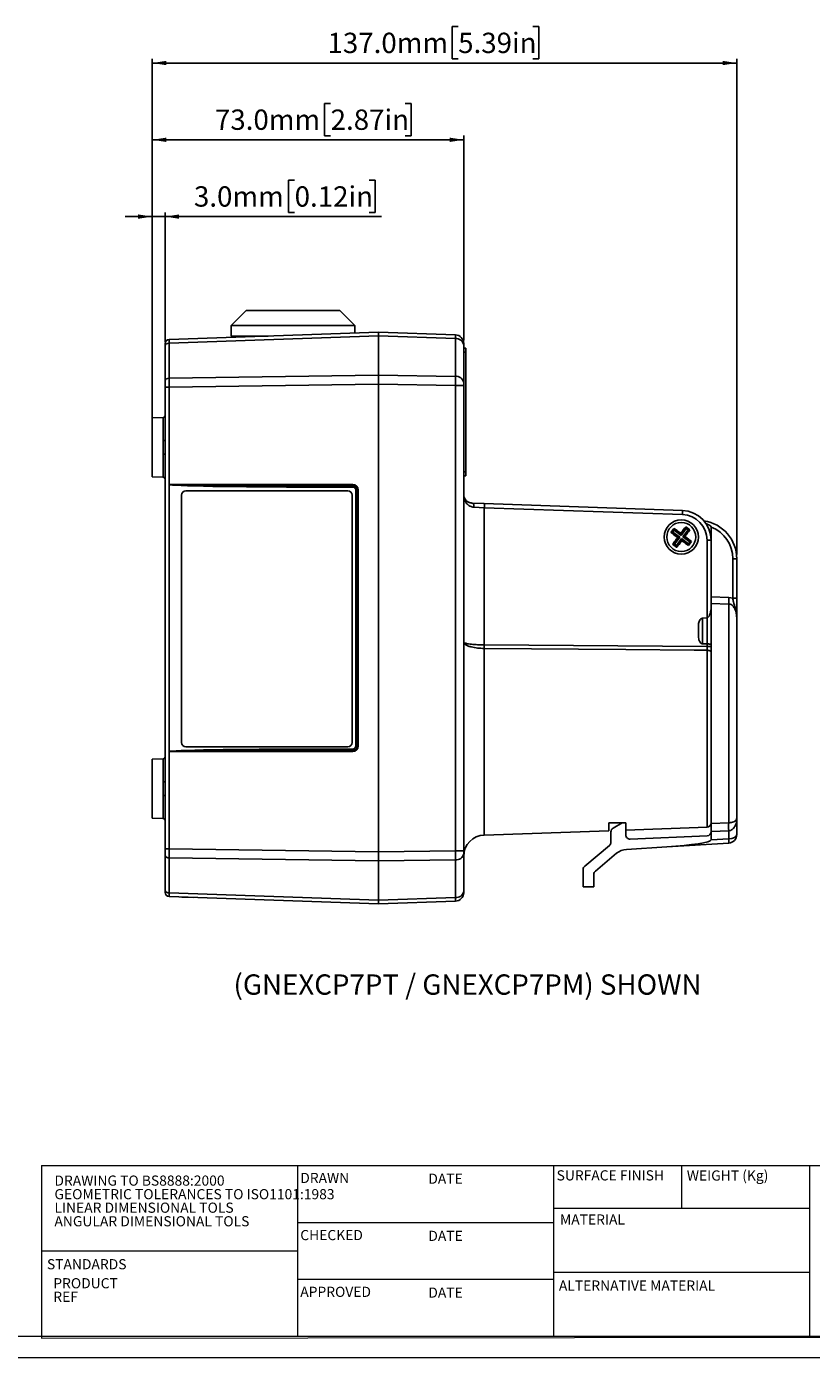
# Model space of a CAD drawing. Units: millimetres. Extents: x 5 to 836, y 5 to 589.
# Drawn here: x 428 to 611, y 5 to 317 of the extents above; entities that cross this region are included whole.
import ezdxf

# ---------------------------------------------------------------- set-up
doc = ezdxf.new("R2010")
doc.units = ezdxf.units.MM
doc.layers.add('BORDER', color=179, linetype='Continuous')
doc.styles.add('SLDTEXTSTYLE6', font='TXT', dxfattribs={"width": 0.75})
doc.styles.add('SLDTEXTSTYLE8', font='TXT', dxfattribs={"width": 0.528989})
doc.styles.add('SLDTEXTSTYLE9', font='TXT', dxfattribs={"width": 0.705319})
doc.dimstyles.new('SLDDIMSTYLE0', dxfattribs={"dimtxt": 4.7625, "dimasz": 3.302, "dimexe": 0, "dimexo": 0.0625, "dimgap": 1.190625, "dimtad": 1, "dimdec": 3, "dimrnd": 1e-09, "dimzin": 4, "dimdsep": 46, "dimtxsty": 'SLDTEXTSTYLE6', "dimsah": 1, "dimcen": 0.09, "dimadec": 0, "dimazin": 1, "dimtfac": 1, "dimtdec": 3, "dimtofl": 0, "dimtmove": 0, "dimatfit": 3, "dimfxl": 0, "dimfrac": 2, "dimtolj": 1, "dimtzin": 12, "dimarcsym": 0})
doc.dimstyles.new('SLDDIMSTYLE3', dxfattribs={"dimtxt": 4.7625, "dimasz": 3.302, "dimexe": 0, "dimexo": 0.0625, "dimgap": 1.190625, "dimtad": 1, "dimdec": 3, "dimrnd": 1e-09, "dimzin": 4, "dimdsep": 46, "dimtxsty": 'SLDTEXTSTYLE6', "dimsah": 1, "dimcen": 0.09, "dimadec": 0, "dimazin": 1, "dimtfac": 1, "dimtdec": 3, "dimtmove": 0, "dimatfit": 0, "dimfxl": 0, "dimfrac": 2, "dimtolj": 1, "dimtzin": 12, "dimarcsym": 0})

# ---------------------------------------------------------------- blocks, each defined once
blk = doc.blocks.new('SW_NOTE_0_3')
at = {"color": 0, "linetype": 'Continuous', "lineweight": 0, "char_height": 2.3813, "attachment_point": 1, "style": 'SLDTEXTSTYLE8'}
for s, insert in [('DRAWING TO BS8888:2000', (0, 3.07)), ('GEOMETRIC TOLERANCES TO ISO1101:1983', (0, -0.11)), ('LINEAR DIMENSIONAL TOLS', (0, -3.28)), ('ANGULAR DIMENSIONAL TOLS', (0, -6.46))]:
    blk.add_mtext(s, dxfattribs=dict(at, insert=insert))
blk = doc.blocks.new('SW_NOTE_0_6')
at = {"color": 0, "linetype": 'Continuous', "lineweight": 0, "char_height": 2.381, "attachment_point": 1, "style": 'SLDTEXTSTYLE9'}
for s, insert in [('PRODUCT', (0, 3.07)), ('REF', (0, -0.11))]:
    blk.add_mtext(s, dxfattribs=dict(at, insert=insert))
blk = doc.blocks.new('_D_8')
at = {"layer": 'BORDER'}
for p, q in [((490.35, 280.92), (488.9, 280.92)), ((488.9, 280.92), (488.9, 273.36)), ((507.8, 280.92), (509.25, 280.92)), ((509.25, 280.92), (509.25, 273.36)), ((456.98, 272.39), (450.63, 272.39)), ((456.98, 223.44), (456.98, 273.39)), ((456.98, 272.39), (459.98, 272.39)), ((459.98, 242.99), (459.98, 273.39)), ((459.98, 272.39), (510.7, 272.39)), ((488.9, 273.36), (490.35, 273.36)), ((509.25, 273.36), (507.8, 273.36))]:
    blk.add_line(p, q, dxfattribs=at)
for points in [[(456.98, 272.39), (453.67, 272.9), (453.67, 271.88)], [(459.98, 272.39), (463.28, 271.88), (463.28, 272.9)]]:
    blk.add_solid(points, dxfattribs=at)
at = {"layer": 'BORDER', "char_height": 4.762, "attachment_point": 1, "style": 'SLDTEXTSTYLE6'}
for s, insert in [('3.0mm', (466.75, 279.49)), ('0.12in', (490.35, 279.49))]:
    blk.add_mtext(s, dxfattribs=dict(at, insert=insert))
blk = doc.blocks.new('_D_9')
at = {"layer": 'BORDER'}
for p, q in [((498.79, 298.92), (497.34, 298.92)), ((497.34, 298.92), (497.34, 291.36)), ((516.24, 298.92), (517.69, 298.92)), ((517.69, 298.92), (517.69, 291.36)), ((456.98, 226.19), (456.98, 291.39)), ((456.98, 290.39), (529.98, 290.39)), ((497.34, 291.36), (498.79, 291.36)), ((517.69, 291.36), (516.24, 291.36)), ((529.98, 243.37), (529.98, 291.39))]:
    blk.add_line(p, q, dxfattribs=at)
for points in [[(456.98, 290.39), (460.28, 289.88), (460.28, 290.9)], [(529.98, 290.39), (526.67, 290.9), (526.67, 289.88)]]:
    blk.add_solid(points, dxfattribs=at)
at = {"layer": 'BORDER', "char_height": 4.762, "attachment_point": 1, "style": 'SLDTEXTSTYLE6'}
for s, insert in [('73.0mm', (471.67, 297.49)), ('2.87in', (498.79, 297.49))]:
    blk.add_mtext(s, dxfattribs=dict(at, insert=insert))
blk = doc.blocks.new('_D_10')
at = {"layer": 'BORDER'}
for p, q in [((528.68, 316.92), (527.24, 316.92)), ((527.24, 316.92), (527.24, 309.36)), ((546.14, 316.92), (547.59, 316.92)), ((547.59, 316.92), (547.59, 309.36)), ((456.98, 226.19), (456.98, 309.39)), ((527.24, 309.36), (528.68, 309.36)), ((547.59, 309.36), (546.14, 309.36)), ((593.98, 193.18), (593.98, 309.39)), ((456.98, 308.39), (593.98, 308.39))]:
    blk.add_line(p, q, dxfattribs=at)
for points in [[(456.98, 308.39), (460.28, 307.88), (460.28, 308.9)], [(593.98, 308.39), (590.67, 308.9), (590.67, 307.88)]]:
    blk.add_solid(points, dxfattribs=at)
at = {"layer": 'BORDER', "char_height": 4.762, "attachment_point": 1, "style": 'SLDTEXTSTYLE6'}
for s, insert in [('137.0mm', (498.05, 315.49)), ('5.39in', (528.68, 315.49))]:
    blk.add_mtext(s, dxfattribs=dict(at, insert=insert))

msp = doc.modelspace()

# ---------------------------------------------------------------- linework, layer by layer
at = {"color": 7, "linetype": 'Continuous', "lineweight": 25}
for p, q in [((478.9759, 250.3895), (475.4759, 246.8895)), ((478.9759, 250.3895), (500.9759, 250.3895)), ((504.4759, 246.8895), (500.9759, 250.3895)), ((475.4759, 246.8895), (475.4759, 244.3895)), ((504.4759, 246.8895), (475.4759, 246.8895)), ((504.4759, 245.0996), (504.4759, 246.8895)), ((460.941, 243.5794), (509.9759, 245.2917)), ((509.9759, 244.4136), (460.941, 242.7012)), ((475.4759, 244.3895), (484.1413, 244.3895)), ((509.9759, 245.2917), (528.0457, 244.6607)), ((509.9759, 245.2917), (509.9759, 244.4136)), ((528.0457, 243.7826), (509.9759, 244.4136)), ((509.9759, 244.4136), (509.9759, 235.2064)), ((528.0457, 234.9451), (528.0457, 243.7826)), ((459.9759, 241.9946), (459.9759, 242.58)), ((459.9759, 233.7905), (459.9759, 241.9946)), ((460.941, 242.7012), (460.941, 234.4972)), ((529.9759, 242.6619), (529.9759, 242.3692)), ((529.9759, 242.3692), (529.9759, 233.5317)), ((530.4759, 241.5917), (529.9759, 241.5917)), ((530.4759, 241.5917), (530.4759, 240.5917)), ((530.4759, 240.5917), (530.4759, 212.5917)), ((460.941, 234.4972), (509.9759, 235.2064)), ((509.9759, 235.2064), (528.0457, 234.9451)), ((509.9759, 235.2064), (509.9759, 233.0864)), ((459.9759, 232.3771), (459.9759, 233.7905)), ((459.9759, 219.987), (459.9759, 232.3771)), ((460.941, 232.3771), (459.9759, 232.3771)), ((509.9759, 233.0864), (460.941, 232.3771)), ((460.941, 232.3771), (460.941, 209.5917)), ((528.0457, 232.825), (509.9759, 233.0864)), ((509.9759, 233.0864), (509.9759, 123.497)), ((528.0457, 123.7584), (528.0457, 232.825)), ((529.9759, 232.825), (528.0457, 232.825)), ((529.9759, 233.5317), (529.9759, 232.825)), ((529.9759, 232.825), (529.9759, 123.7584)), ((459.4933, 225.2749), (456.9759, 225.1869)), ((456.9759, 225.1869), (456.9759, 211.3965)), ((459.9759, 139.987), (459.9759, 216.5964)), ((530.4759, 212.5917), (530.4759, 211.5917)), ((456.9759, 211.3965), (459.4933, 211.3086)), ((460.936, 209.5917), (460.941, 209.5917)), ((460.936, 209.5917), (460.936, 209.5837)), ((460.936, 209.5837), (460.936, 209.5834)), ((460.936, 209.5834), (460.936, 147)), ((460.941, 209.5917), (503.9654, 209.5917)), ((460.941, 209.5877), (460.9412, 209.5875)), ((503.9759, 209.2917), (495.3014, 209.2917)), ((503.9811, 208.9917), (495.3067, 208.9917)), ((530.4759, 211.5917), (529.9759, 211.5917)), ((463.8438, 149.1289), (463.8438, 207.1289)), ((464.8437, 208.1289), (502.8379, 208.1289)), ((502.8396, 208.1289), (502.8379, 208.1289)), ((503.8377, 207.1289), (503.8377, 149.1289)), ((503.8395, 207.1289), (503.8377, 207.1289)), ((503.8395, 207.1289), (503.8395, 149.1289)), ((504.6811, 208.2917), (504.9759, 208.2917)), ((504.6811, 148.2917), (504.6811, 208.2917)), ((504.9759, 208.2917), (505.2654, 208.2917)), ((504.9759, 148.2917), (504.9759, 208.2917)), ((505.2654, 208.2917), (505.2654, 148.2917)), ((531.9061, 205.2497), (534.8014, 205.1486)), ((534.8014, 204.1492), (532.3886, 204.2503)), ((534.8014, 205.1486), (581.2202, 203.5276)), ((534.8014, 204.1492), (534.8014, 172.0079)), ((581.2202, 202.5282), (534.8014, 204.1492)), ((583.0028, 199.0051), (582.0633, 199.7128)), ((582.0633, 199.7128), (582.0767, 199.6174)), ((579.2625, 199.3187), (578.5548, 198.3792)), ((578.5548, 198.3792), (578.6502, 198.3926)), ((578.6502, 198.3926), (579.2759, 199.2232)), ((578.999, 198.4417), (578.6502, 198.3926)), ((580.0488, 197.3391), (578.6502, 198.3926)), ((579.325, 198.8745), (578.999, 198.4417)), ((578.999, 198.4417), (580.5965, 197.2383)), ((579.0443, 195.5918), (580.0979, 196.9903)), ((579.2625, 199.3187), (579.2759, 199.2232)), ((579.2759, 199.2232), (580.6745, 198.1697)), ((579.325, 198.8745), (579.2759, 199.2232)), ((580.9225, 197.6711), (579.325, 198.8745)), ((580.5965, 197.2383), (579.3931, 195.6408)), ((579.8259, 195.3148), (581.0293, 196.9123)), ((579.9034, 197.3186), (580.0488, 197.3391)), ((580.0979, 196.9903), (579.9525, 196.9699)), ((580.0488, 197.3391), (580.5965, 197.2383)), ((580.5965, 197.2383), (580.0979, 196.9903)), ((580.6745, 198.1697), (580.654, 198.3151)), ((580.9225, 197.6711), (580.6745, 198.1697)), ((582.1258, 199.2686), (580.9225, 197.6711)), ((581.0232, 198.2188), (580.9225, 197.6711)), ((580.9285, 196.3646), (581.0293, 196.9123)), ((581.0028, 198.3642), (581.0232, 198.2188)), ((581.0232, 198.2188), (582.0767, 199.6174)), ((581.0293, 196.9123), (581.2773, 196.4137)), ((581.0293, 196.9123), (582.6267, 195.709)), ((581.3553, 197.3451), (582.5586, 198.9426)), ((581.3553, 197.3451), (581.8539, 197.5931)), ((581.903, 197.2443), (581.3553, 197.3451)), ((582.9527, 196.1417), (581.3553, 197.3451)), ((582.9074, 198.9917), (581.8539, 197.5931)), ((581.8539, 197.5931), (581.9993, 197.6136)), ((582.0483, 197.2648), (581.903, 197.2443)), ((581.903, 197.2443), (583.3015, 196.1908)), ((582.0767, 199.6174), (582.9074, 198.9917)), ((582.0767, 199.6174), (582.1258, 199.2686)), ((582.5586, 198.9426), (582.1258, 199.2686)), ((582.9074, 198.9917), (582.5586, 198.9426)), ((583.0028, 199.0051), (582.9074, 198.9917)), ((587.0108, 178.3526), (587.0108, 196.5319)), ((587.9759, 196.5319), (587.0108, 196.5319)), ((587.9759, 199.6221), (587.9759, 196.5319)), ((587.9759, 196.5319), (587.9759, 181.0989)), ((578.9489, 195.5783), (579.0443, 195.5918)), ((578.9489, 195.5783), (579.8884, 194.8706)), ((579.3931, 195.6408), (579.0443, 195.5918)), ((579.875, 194.9661), (579.0443, 195.5918)), ((579.3931, 195.6408), (579.8259, 195.3148)), ((579.8259, 195.3148), (579.875, 194.9661)), ((580.9285, 196.3646), (579.875, 194.9661)), ((579.8884, 194.8706), (579.875, 194.9661)), ((580.9489, 196.2192), (580.9285, 196.3646)), ((581.2773, 196.4137), (581.2977, 196.2683)), ((582.6758, 195.3602), (581.2773, 196.4137)), ((582.6267, 195.709), (582.9527, 196.1417)), ((582.6758, 195.3602), (582.6267, 195.709)), ((583.3015, 196.1908), (582.6758, 195.3602)), ((582.6892, 195.2648), (582.6758, 195.3602)), ((582.6892, 195.2648), (583.3969, 196.2043)), ((583.3015, 196.1908), (582.9527, 196.1417)), ((583.3969, 196.2043), (583.3015, 196.1908)), ((593.9759, 192.1815), (593.0369, 192.1815)), ((593.0369, 182.975), (593.0369, 192.1815)), ((593.9759, 192.1815), (593.9759, 182.975)), ((587.9759, 183.2699), (592.098, 183.1485)), ((592.098, 181.5853), (587.9759, 181.7115)), ((587.9759, 181.0989), (587.9759, 130.119)), ((592.098, 183.1485), (593.0369, 182.975)), ((592.098, 130.2995), (592.098, 181.5853)), ((593.9759, 182.975), (593.0369, 182.975)), ((585.941, 178.2426), (587.0108, 178.3526)), ((593.9759, 178.0234), (593.9759, 131.3739)), ((584.9759, 174.2006), (584.9759, 176.5033)), ((534.8014, 172.0079), (587.0108, 171.6032)), ((587.0108, 172.2375), (585.941, 172.2469)), ((587.0108, 171.6032), (587.0108, 172.2375)), ((587.0108, 171.6032), (587.9759, 171.6032)), ((460.936, 146.9995), (460.936, 147)), ((460.941, 146.9917), (460.9388, 146.9917)), ((460.941, 146.9917), (460.941, 124.2063)), ((503.9654, 146.9917), (460.941, 146.9917)), ((502.8379, 148.1289), (464.8437, 148.1289)), ((495.3014, 147.2917), (503.9759, 147.2917)), ((495.3067, 147.5917), (503.9811, 147.5917)), ((502.8396, 148.1289), (502.8379, 148.1289)), ((503.8395, 149.1289), (503.8377, 149.1289)), ((504.6811, 148.2917), (504.9759, 148.2917)), ((504.9759, 148.2917), (505.2654, 148.2917)), ((459.4933, 145.2749), (456.9759, 145.1869)), ((456.9759, 145.1869), (456.9759, 131.3965)), ((459.9759, 124.2063), (459.9759, 136.5964)), ((456.9759, 131.3965), (459.4933, 131.3086)), ((593.9759, 131.3739), (593.9759, 127.5401)), ((534.8014, 127.4348), (563.9759, 128.4536)), ((563.9759, 128.4536), (563.9759, 130.2917)), ((564.4759, 125.758), (564.4759, 128.1936)), ((564.9759, 129.0597), (567.1098, 130.2917)), ((567.9759, 129.7772), (567.9759, 130.2917)), ((567.9759, 129.7772), (567.9759, 127.4631)), ((567.9759, 128.5933), (587.0108, 129.258)), ((587.9759, 130.119), (592.098, 130.2995)), ((587.9759, 128.249), (587.9759, 128.2444)), ((587.9759, 128.2444), (587.9759, 126.2898)), ((592.098, 126.542), (592.098, 128.4211)), ((558.3331, 120.1373), (564.1187, 124.992)), ((569.0195, 126.4641), (587.0195, 127.25)), ((592.098, 125.5438), (577.5877, 124.6563)), ((587.9759, 126.2898), (592.098, 126.542)), ((460.941, 124.2063), (459.9759, 124.2063)), ((459.9759, 122.7929), (459.9759, 124.2063)), ((459.9759, 114.5889), (459.9759, 122.7929)), ((460.941, 124.2063), (509.9759, 123.497)), ((509.9759, 121.377), (460.941, 122.0863)), ((460.941, 122.0863), (460.941, 113.8822)), ((509.9759, 123.497), (528.0457, 123.7584)), ((509.9759, 123.497), (509.9759, 121.377)), ((529.9759, 123.7584), (528.0457, 123.7584)), ((529.9759, 123.7584), (529.9759, 123.0517)), ((529.9759, 123.0517), (529.9759, 114.2142)), ((565.8129, 123.1501), (560.8331, 118.9715)), ((577.5877, 124.6563), (568.1399, 124.0785)), ((528.0457, 121.6384), (509.9759, 121.377)), ((509.9759, 121.377), (509.9759, 112.1699)), ((528.0457, 112.8009), (528.0457, 121.6384)), ((557.9759, 115.2917), (557.9759, 119.3713)), ((560.4759, 118.2055), (560.4759, 115.2917)), ((459.9759, 114.0034), (459.9759, 114.5889)), ((460.941, 113.8822), (509.9759, 112.1699)), ((460.941, 113.0041), (460.941, 113.004)), ((460.941, 113.0041), (460.941, 113.004)), ((509.9759, 111.2917), (460.941, 113.004)), ((463.9232, 112.8999), (463.9224, 112.8521)), ((463.9224, 112.8521), (464.9222, 112.8346)), ((464.9222, 112.8346), (466.6617, 112.8043)), ((509.9759, 112.1699), (528.0457, 112.8009)), ((529.9759, 114.2142), (529.9759, 113.9215)), ((560.4759, 115.2917), (557.9759, 115.2917)), ((509.9759, 112.1699), (509.9759, 111.2917)), ((528.0457, 111.9227), (509.9759, 111.2917))]:
    msp.add_line(p, q, dxfattribs=at)
at = {"color": 8, "linetype": 'Continuous', "lineweight": 25}
for p, q in [((530.4759, 240.5917), (529.9759, 240.5917)), ((459.4933, 219.8738), (459.4933, 225.2749)), ((459.4933, 211.3086), (459.4933, 216.7096)), ((530.4759, 212.5917), (529.9759, 212.5917)), ((585.941, 178.2951), (585.941, 172.2469)), ((587.0108, 172.2375), (587.0108, 178.3977)), ((534.8014, 171.1735), (534.8014, 127.4348)), ((587.0108, 129.258), (587.0108, 170.7458)), ((459.4933, 139.8738), (459.4933, 145.2749)), ((459.4933, 131.3086), (459.4933, 136.7096)), ((464.9228, 112.865), (464.9222, 112.8346))]:
    msp.add_line(p, q, dxfattribs=at)
at = {"color": 179, "linetype": 'Continuous', "lineweight": 18}
for p, q in [((431, 50), (611, 50)), ((431, 50), (431, 9.5403)), ((491, 50), (491, 10)), ((551, 50), (551, 40)), ((580.9985, 50.0874), (580.9985, 40.0874)), ((611, 50), (611, 10)), ((611, 50), (831, 50)), ((551, 40), (551, 10)), ((551, 40), (611, 40)), ((491, 36.6), (551, 36.6)), ((431, 30), (491, 30)), ((551, 25), (611, 25)), ((491, 23.3), (551, 23.3)), ((431, 9.5403), (831, 10))]:
    msp.add_line(p, q, dxfattribs=at)
at = {"color": 7, "linetype": 'Continuous', "lineweight": 18}
for p, q in [((10, 10), (831, 10)), ((5, 5), (836, 5))]:
    msp.add_line(p, q, dxfattribs=at)
at = {"color": 7, "linetype": 'Continuous', "lineweight": 25, "flags": 128}
for points in [[(478.1959, 244.3895), (478.213, 244.2159), (478.2202, 244.1828)], [(460.936, 209.5837), (460.9366, 209.5842), (460.9373, 209.5847), (460.9379, 209.5852), (460.9385, 209.5857), (460.9391, 209.5862), (460.9397, 209.5867), (460.9403, 209.5872), (460.941, 209.5877)], [(460.936, 209.5834), (460.9367, 209.5839), (460.9373, 209.5844), (460.938, 209.5849), (460.9386, 209.5855), (460.9393, 209.586), (460.9399, 209.5865), (460.9406, 209.587), (460.9412, 209.5875)], [(460.941, 209.5877), (460.941, 209.5882), (460.941, 209.5887), (460.941, 209.5892), (460.941, 209.5897), (460.941, 209.5902), (460.941, 209.5907), (460.941, 209.5912), (460.941, 209.5917)], [(531.9061, 205.2497), (532.0051, 205.2275), (532.0991, 205.1685), (532.1846, 205.0751), (532.2583, 204.9507), (532.3174, 204.8), (532.3598, 204.6287), (532.3838, 204.4431), (532.3886, 204.2503)], [(587.0108, 170.7458), (583.9784, 170.771), (567.9886, 170.9032), (534.8014, 171.1735)], [(587.0108, 170.7458), (587.2008, 170.7351), (587.3826, 170.709), (587.5494, 170.6685), (587.6952, 170.6151), (587.8145, 170.5507), (587.903, 170.4778), (587.9575, 170.3989), (587.9759, 170.3171)], [(460.936, 146.9995), (460.9366, 146.999), (460.9373, 146.9985), (460.9379, 146.9981), (460.9385, 146.9976), (460.9391, 146.9971), (460.9397, 146.9966), (460.9403, 146.9962), (460.941, 146.9957)], [(460.941, 146.9957), (460.941, 146.9952), (460.941, 146.9947), (460.941, 146.9942), (460.941, 146.9937), (460.941, 146.9932), (460.941, 146.9927), (460.941, 146.9922), (460.941, 146.9917)], [(592.098, 128.4211), (590.1007, 128.3353), (587.9759, 128.2444)]]:
    msp.add_lwpolyline(points, dxfattribs=at)
at = {"color": 7, "linetype": 'Continuous', "lineweight": 25}
for radius in [4, 3.4]:
    msp.add_circle((580.9759, 197.2917), radius, dxfattribs=at)
for centre, radius, start, end in [((460.9759, 242.58), 1, 92, 180), ((527.9759, 242.6619), 2, 0, 88), ((528.2465, 242.0322), 1.7619, 11.028076, 96.546472), ((460.8405, 241.826), 0.8809, 83.453528, 168.971924), ((460.8405, 233.622), 0.8809, 83.453528, 168.971924), ((528.2465, 233.1947), 1.7619, 11.028076, 96.546472), ((459.4759, 225.7746), 0.5, 272, 0), ((459.6043, 220.486), 0.6221, 259.728143, 306.678371), ((459.6043, 216.0975), 0.6221, 53.321629, 100.271857), ((459.4759, 210.8089), 0.5, 0, 88), ((491.0053, 209.0667), 4.302, 359.001369, 2.998326), ((506.1223, 209.5168), 2.1582, 178.010912, 185.986653), ((503.9654, 208.2917), 1.3, 0, 90), ((503.9759, 208.2917), 1, 0, 90), ((499.6798, 209.0667), 4.302, 359.001369, 2.998326), ((503.9811, 208.2917), 0.7, 0, 90), ((464.8437, 207.1289), 0.9999, 90.004364, 180.004363), ((502.8378, 207.1289), 0.9999, 359.995637, 89.995636), ((502.8395, 207.1289), 0.9999, 359.995637, 89.995636), ((527.6322, 204.6489), 7.1866, 356.012899, 3.987101), ((574.051, 203.0279), 7.1866, 356.012899, 3.987101), ((580.9759, 196.5319), 7, 0, 88), ((581.0108, 196.5319), 6, 0, 88), ((584.9759, 192.1815), 9, 360, 81.583761), ((579.8958, 197.1397), 0.2513, 323.518165, 52.501914), ((580.8239, 198.3718), 0.2513, 233.518165, 322.501914), ((582.0559, 197.4437), 0.2513, 143.518165, 232.501914), ((585.0369, 192.1815), 8, 0, 68.446556), ((581.1279, 196.2116), 0.2513, 53.518165, 142.501914), ((614.4148, 182.3669), 22.3306, 177.994225, 182.005775), ((587.4866, 171.5907), 52.6869, 179.546285, 180.453715), ((464.8437, 149.1288), 0.9999, 179.995637, 269.995636), ((491.0053, 147.5167), 4.302, 357.001674, 0.998631), ((502.8378, 149.1288), 0.9999, 270.004364, 0.004363), ((502.8395, 149.1288), 0.9999, 270.004364, 0.004363), ((506.1223, 147.0666), 2.1582, 174.013347, 181.989088), ((503.9654, 148.2917), 1.3, 270, 0), ((503.9759, 148.2917), 1, 270, 0), ((499.6798, 147.5167), 4.302, 357.001674, 0.998631), ((503.9811, 148.2917), 0.7, 270, 0), ((459.4759, 145.7746), 0.5, 272, 0), ((459.6043, 140.486), 0.6221, 259.728143, 306.678371), ((459.6043, 136.0975), 0.6221, 53.321629, 100.271857), ((459.4759, 130.8089), 0.5, 0, 88), ((565.4759, 128.1936), 1, 120, 180), ((586.9759, 130.2574), 1, 272, 0), ((586.9759, 128.249), 1, 272.5, 0), ((607.4722, 129.3603), 15.4029, 176.504101, 183.495899), ((534.9759, 122.4379), 5, 92, 180), ((563.4759, 125.758), 1, 310, 0), ((568.9759, 127.4631), 1, 180, 272.5), ((591.9759, 127.5401), 2, 273.5, 0), ((587.9928, 126.0429), 4.1354, 353.068541, 6.931459), ((460.8405, 122.9614), 0.8809, 191.028076, 276.546472), ((528.2465, 123.3887), 1.7619, 263.453528, 348.971924), ((568.3841, 120.086), 4, 93.5, 130), ((558.9759, 119.3713), 1, 130, 180), ((561.4759, 118.2055), 1, 130, 180), ((460.8405, 114.7574), 0.8809, 191.028076, 276.546472), ((460.9759, 114.0034), 1, 180, 268), ((528.2465, 114.5512), 1.7619, 263.453528, 348.971924), ((527.9759, 113.9215), 2, 272, 0)]:
    msp.add_arc(centre, radius, start, end, dxfattribs=at)
for centre, major_axis, ratio, start_param, end_param in [((460.9759, 240.5788), (-0.0349, 3.0006), 0.0048155, 0.00011211, 0.78500564), ((527.9759, 241.6613), (0.0698, 2.9994), 0.00963492, 5.49817961, 6.28307314), ((460.9759, 232.3761), (-0.0145, 3.0001), 0.01163087, 0.78551021, 1.57040374), ((527.9759, 232.8245), (0.0289, 2.9999), 0.02326336, 4.71278151, 5.49767504), ((495.3067, 209.5917), (34.374, 0), 0.01745506, 3.15549221, 4.71238898), ((495.3014, 209.5917), (34.3635, 0), 0.00873019, 3.15549221, 4.71238898), ((495.3067, 146.9917), (34.374, 0), 0.01745506, 1.57079633, 3.12769309), ((495.3014, 146.9917), (34.3635, 0), 0.00873019, 1.57079633, 3.12829768), ((577.5488, 125.6558), (10.4269, 0.6399), 0.09572552, 4.7102414, 6.2773108), ((591.9759, 127.5401), (2, 0), 0.5, 4.7734755, 6.28318531), ((460.9759, 124.2073), (0.0145, 3.0001), 0.01163087, 1.57118891, 2.35608244), ((527.9759, 123.7589), (-0.0289, 2.9999), 0.02326336, 3.92710292, 4.71199645), ((460.9759, 116.0047), (0.0349, 3.0006), 0.0048155, 2.35658701, 3.14148054), ((527.9759, 114.9221), (-0.0698, 2.9994), 0.00963492, 3.14170482, 3.92659835)]:
    msp.add_ellipse(centre, major_axis=major_axis, ratio=ratio, start_param=start_param, end_param=end_param, dxfattribs=at)
for points, knots in [([(459.4933, 216.7096), (459.4964, 216.9843), (459.5071, 217.937), (459.4971, 219.0218), (459.4937, 219.7849), (459.4933, 219.8738)], [0, 0, 0, 0, 0.26362391, 0.91422525, 1, 1, 1, 1]), ([(459.9759, 219.987), (459.9799, 219.1506), (459.9855, 218.0164), (459.9779, 216.8917), (459.9759, 216.5964)], [0, 0, 0, 0, 0.73743244, 1, 1, 1, 1]), ([(460.936, 209.5917), (460.9369, 209.591), (460.9381, 209.59), (460.9398, 209.5887), (460.9405, 209.5881), (460.941, 209.5877)], [0, 0, 0, 0, 0.5543118, 0.71987556, 1, 1, 1, 1]), ([(532.3886, 204.2503), (532.0704, 204.3051), (531.7169, 204.3659), (531.2577, 204.6177), (530.917, 204.8738), (530.5006, 205.3629), (530.1752, 205.9893), (530.0071, 206.6481), (529.976, 207.074), (529.9759, 207.2454), (529.9759, 207.2485)], [0, 0, 0, 0, 0.19214107, 0.2134022, 0.34596884, 0.48243702, 0.67287811, 0.86827493, 0.99765444, 1, 1, 1, 1]), ([(529.9759, 207.2485), (529.9759, 207.2463), (529.976, 207.132), (530.0009, 206.8509), (530.1325, 206.4102), (530.461, 205.8966), (530.9824, 205.4132), (531.6268, 205.2992), (531.9061, 205.2497)], [0, 0, 0, 0, 0.002588969, 0.133935176, 0.329732661, 0.525378312, 0.794280435, 1, 1, 1, 1]), ([(582.0633, 199.7128), (582.0476, 199.6931), (581.7001, 199.26), (581.3433, 198.8017), (581.0028, 198.3642)], [0, 0, 0, 0, 0.04536521, 1, 1, 1, 1]), ([(587.9759, 199.6221), (587.9733, 199.6398), (587.9661, 199.6891), (587.8757, 199.8234), (587.5035, 200.1453), (587.0775, 200.3235), (586.7524, 200.4594)], [0, 0, 0, 0, 0.03510768, 0.0974759, 0.31137364, 1, 1, 1, 1]), ([(578.5548, 198.3792), (578.5744, 198.3634), (579.0076, 198.0159), (579.4659, 197.6592), (579.9034, 197.3186)], [0, 0, 0, 0, 0.04536521, 1, 1, 1, 1]), ([(579.9525, 196.9699), (579.8569, 196.8391), (579.5144, 196.3704), (579.1858, 195.9101), (578.9489, 195.5783)], [0, 0, 0, 0, 0.27909515, 1, 1, 1, 1]), ([(580.654, 198.3151), (580.5232, 198.4107), (580.0545, 198.7531), (579.5943, 199.0818), (579.2625, 199.3187)], [0, 0, 0, 0, 0.27909515, 1, 1, 1, 1]), ([(579.9525, 196.9699), (579.9667, 196.9939), (579.9952, 197.042), (580.0051, 197.1276), (579.9884, 197.2106), (579.9511, 197.2764), (579.9169, 197.3067), (579.9034, 197.3186)], [0, 0, 0, 0, 0.21544782, 0.43093075, 0.64557844, 0.8597981, 1, 1, 1, 1]), ([(580.654, 198.3151), (580.6781, 198.3009), (580.7262, 198.2724), (580.8118, 198.2625), (580.8948, 198.2792), (580.9606, 198.3164), (580.9908, 198.3506), (581.0028, 198.3642)], [0, 0, 0, 0, 0.21544782, 0.43093075, 0.64557844, 0.8597981, 1, 1, 1, 1]), ([(581.9993, 197.6136), (581.985, 197.5895), (581.9566, 197.5414), (581.9466, 197.4558), (581.9633, 197.3728), (582.0006, 197.307), (582.0348, 197.2768), (582.0483, 197.2648)], [0, 0, 0, 0, 0.21544782, 0.43093075, 0.64557844, 0.8597981, 1, 1, 1, 1]), ([(581.9993, 197.6136), (582.0948, 197.7444), (582.4373, 198.2131), (582.7659, 198.6733), (583.0028, 199.0051)], [0, 0, 0, 0, 0.279095152, 1, 1, 1, 1]), ([(583.3969, 196.2043), (583.3773, 196.22), (582.9442, 196.5675), (582.4858, 196.9242), (582.0483, 197.2648)], [0, 0, 0, 0, 0.04536521, 1, 1, 1, 1]), ([(579.8884, 194.8706), (579.9042, 194.8903), (580.2516, 195.3234), (580.6084, 195.7817), (580.9489, 196.2192)], [0, 0, 0, 0, 0.045365209, 1, 1, 1, 1]), ([(581.2977, 196.2683), (581.2737, 196.2826), (581.2255, 196.311), (581.14, 196.3209), (581.0569, 196.3043), (580.9912, 196.267), (580.9609, 196.2328), (580.9489, 196.2192)], [0, 0, 0, 0, 0.21544782, 0.43093075, 0.64557844, 0.8597981, 1, 1, 1, 1]), ([(581.2977, 196.2683), (581.4285, 196.1727), (581.8972, 195.8303), (582.3575, 195.5017), (582.6892, 195.2648)], [0, 0, 0, 0, 0.279095152, 1, 1, 1, 1]), ([(587.0108, 178.3526), (587.0558, 178.3629), (587.1614, 178.3871), (587.3389, 178.531), (587.6441, 178.9738), (587.8977, 179.8674), (587.9757, 180.657), (587.9759, 181.0965), (587.9759, 181.0989)], [0, 0, 0, 0, 0.042677594, 0.100209874, 0.211276062, 0.560740252, 0.997605811, 1, 1, 1, 1]), ([(593.9759, 178.0234), (593.9571, 178.472), (593.9221, 179.3079), (593.6101, 180.3527), (593.1669, 181.0645), (592.7198, 181.4376), (592.3426, 181.5711), (592.1551, 181.582), (592.098, 181.5853)], [0, 0, 0, 0, 0.31237979, 0.58195341, 0.7413789, 0.87566652, 0.96210067, 1, 1, 1, 1]), ([(593.9759, 178.0234), (593.9759, 178.0281), (593.9759, 178.0541), (593.9756, 178.132), (593.9724, 178.397), (593.9378, 179.2427), (593.7411, 180.5324), (593.2394, 181.8325), (593.0913, 182.6681), (593.0369, 182.975)], [0, 0, 0, 0, 0.00286761, 0.01573437, 0.0471621, 0.16330412, 0.52860484, 0.82685954, 1, 1, 1, 1]), ([(593.9759, 182.975), (593.9759, 182.5542), (593.9759, 181.8345), (593.9759, 180.92), (593.9759, 179.9157), (593.9759, 178.9827), (593.9759, 178.2628), (593.9759, 178.0271), (593.9759, 178.0234)], [0, 0, 0, 0, 0.21647939, 0.37026421, 0.52462668, 0.84543248, 0.99758615, 1, 1, 1, 1]), ([(584.9759, 176.5033), (585.0035, 176.8344), (585.0429, 177.3075), (585.3179, 177.8369), (585.5517, 178.0907), (585.7715, 178.2136), (585.896, 178.2349), (585.941, 178.2426)], [0, 0, 0, 0, 0.45892932, 0.65568144, 0.82353125, 0.93634675, 1, 1, 1, 1]), ([(534.8014, 171.1735), (534.2728, 171.1942), (533.1922, 171.2364), (531.9559, 171.46), (530.9274, 171.7641), (530.1829, 172.1468), (529.9768, 172.4812), (529.9759, 172.6465), (529.9759, 172.6487)], [0, 0, 0, 0, 0.206536379, 0.422261614, 0.547190608, 0.772054692, 0.99691217, 1, 1, 1, 1]), ([(529.9759, 172.6487), (529.9759, 172.6477), (529.9768, 172.5751), (530.183, 172.4288), (530.9274, 172.2627), (531.9559, 172.1312), (533.1921, 172.0349), (534.2728, 172.0168), (534.8014, 172.0079)], [0, 0, 0, 0, 0.00308712, 0.22793229, 0.45282755, 0.577773, 0.79349877, 1, 1, 1, 1]), ([(585.941, 172.2469), (585.884, 172.2537), (585.7568, 172.269), (585.5504, 172.4016), (585.2981, 172.706), (585.039, 173.3218), (584.9999, 173.867), (584.9759, 174.2006)], [0, 0, 0, 0, 0.07267498, 0.16242424, 0.30466858, 0.57443699, 1, 1, 1, 1]), ([(587.0108, 172.2375), (587.1204, 172.2339), (587.3396, 172.2267), (587.6273, 172.1827), (587.8463, 172.1191), (587.9552, 172.0498), (587.9756, 172.0034), (587.9759, 171.9852), (587.9759, 171.9844)], [0, 0, 0, 0, 0.21152123, 0.42293441, 0.63735928, 0.85805094, 0.99412619, 1, 1, 1, 1]), ([(587.0108, 170.7458), (587.0113, 170.958), (587.012, 171.2373), (587.011, 171.5324), (587.0108, 171.6032)], [0, 0, 0, 0, 0.760201129, 1, 1, 1, 1]), ([(460.9388, 146.9917), (460.9381, 146.9927), (460.9365, 146.995), (460.9362, 146.9978), (460.936, 146.9995)], [0, 0, 0, 0, 0.4220067, 1, 1, 1, 1]), ([(460.941, 146.9957), (460.9404, 146.9951), (460.9394, 146.9942), (460.9388, 146.9927), (460.9388, 146.992), (460.9388, 146.9917)], [0, 0, 0, 0, 0.53799209, 0.84485088, 1, 1, 1, 1]), ([(459.4933, 136.7096), (459.4964, 136.9843), (459.5071, 137.937), (459.4971, 139.0218), (459.4937, 139.7849), (459.4933, 139.8738)], [0, 0, 0, 0, 0.26362391, 0.91422525, 1, 1, 1, 1]), ([(459.9759, 139.987), (459.9799, 139.1506), (459.9855, 138.0164), (459.9779, 136.8917), (459.9759, 136.5964)], [0, 0, 0, 0, 0.73743244, 1, 1, 1, 1]), ([(592.098, 130.2995), (592.1016, 130.2996), (592.2544, 130.3044), (592.4783, 130.325), (592.8848, 130.3968), (593.339, 130.5424), (593.6452, 130.741), (593.9103, 131.021), (593.9756, 131.2181), (593.9759, 131.3725), (593.9759, 131.3739)], [0, 0, 0, 0, 0.002559843, 0.107872201, 0.16022993, 0.333084514, 0.562354361, 0.659559058, 0.996985914, 1, 1, 1, 1]), ([(593.9759, 131.3739), (593.9759, 131.3703), (593.9757, 131.1605), (593.9485, 130.7488), (593.842, 130.2319), (593.6447, 129.6601), (593.3397, 129.1093), (592.8903, 128.7015), (592.4848, 128.4959), (592.2603, 128.4355), (592.1016, 128.4214), (592.098, 128.4211)], [0, 0, 0, 0, 0.00296846, 0.17225176, 0.33908034, 0.43671999, 0.66784112, 0.84133216, 0.88960626, 0.99747759, 1, 1, 1, 1]), ([(567.9759, 130.2917), (567.2804, 130.2917), (565.9472, 130.2917), (564.6137, 130.2917), (563.9759, 130.2917)], [0, 0, 0, 0, 0.52170801, 1, 1, 1, 1]), ([(587.9759, 128.249), (587.9759, 128.4721), (587.9759, 128.9198), (587.9759, 129.5134), (587.9759, 129.918), (587.9759, 130.0634), (587.9759, 130.119)], [0, 0, 0, 0, 0.27507713, 0.55205759, 0.82876062, 1, 1, 1, 1])]:
    msp.add_open_spline(points, degree=3, knots=knots, dxfattribs=at)

# ---------------------------------------------------------------- block references
at = {"color": 7, "linetype": 'Continuous', "lineweight": 0}
for name, p in [('SW_NOTE_0_3', (434.0496, 44.5583)), ('SW_NOTE_0_6', (433.7817, 20.5012))]:
    msp.add_blockref(name, p, dxfattribs=at)

# ---------------------------------------------------------------- texts
at = {"color": 7, "linetype": 'Continuous', "lineweight": 0, "char_height": 2.38125, "attachment_point": 1, "style": 'SLDTEXTSTYLE8'}
for s, insert in [('DRAWN', (491.6691, 48.2573)), ('DATE', (521.6855, 48.0781)), ('SURFACE FINISH', (551.751, 48.8564)), ('WEIGHT (Kg)', (582.2674, 48.8205)), ('MATERIAL', (552.541, 38.5087)), ('CHECKED', (491.6691, 34.8573)), ('DATE', (521.6855, 34.6781)), ('STANDARDS', (432.2881, 28.0312)), ('ALTERNATIVE MATERIAL', (552.2881, 23.0312)), ('APPROVED', (491.6691, 21.5573)), ('DATE', (521.6855, 21.3781))]:
    msp.add_mtext(s, dxfattribs=dict(at, insert=insert))
at = {"layer": 'BORDER', "insert": (476.0207, 94.7719), "char_height": 4.7625, "attachment_point": 1, "style": 'SLDTEXTSTYLE6'}
msp.add_mtext('(GNEXCP7PT / GNEXCP7PM) SHOWN', dxfattribs=at)

# ---------------------------------------------------------------- dimensions: what is measured, and where the dimension line sits
at = {"layer": 'BORDER'}
dim = msp.add_linear_dim(base=(593.9759, 308.3895), p1=(456.9759, 225.1869), p2=(593.9759, 192.1815), angle=0, dimstyle='SLDDIMSTYLE0', dxfattribs=at)
dim.commit()
dim.dimension.update_dxf_attribs({"geometry": '_D_10', "text_midpoint": (523.5423, 308.3895), "dimtype": 160})
for base, p1, p2, dimstyle, picture, middle in [((529.9759, 290.3895), (456.9759, 225.1869), (529.9759, 242.3692), 'SLDDIMSTYLE0', '_D_9', (495.4038, 290.3895)), ((459.9759, 272.3895), (456.9759, 222.4381), (459.9759, 241.9946), 'SLDDIMSTYLE3', '_D_8', (488.7241, 272.3895))]:
    dim = msp.add_linear_dim(base=base, p1=p1, p2=p2, dimstyle=dimstyle, dxfattribs=at)
    dim.commit()
    dim.dimension.update_dxf_attribs({"geometry": picture, "text_midpoint": middle, "dimtype": 160})

doc.saveas('drawing.dxf')
